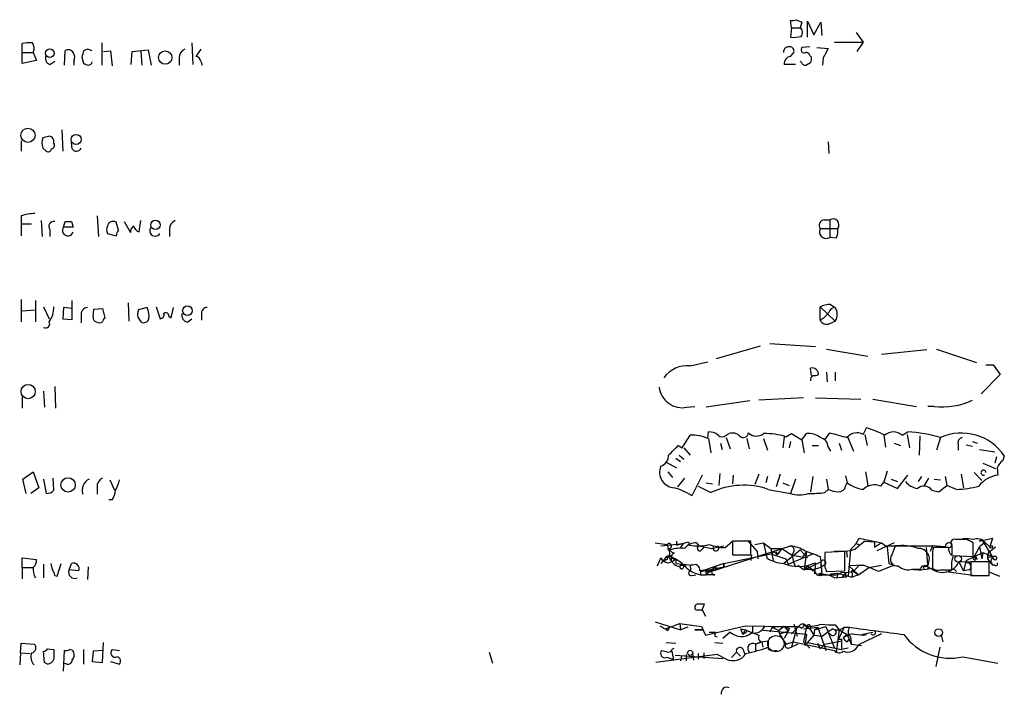
# Model space of a CAD drawing. Extents: x 9 to 1025, y 7 to 819.
# Drawn here: x 844 to 948, y 513 to 584 of the extents above; entities that cross this region are included whole.
import ezdxf

# ---------------------------------------------------------------- set-up
doc = ezdxf.new("R2010")
doc.units = 0
doc.header["$MEASUREMENT"] = 0
doc.layers.add('MAIN', color=5, linetype='CONTINUOUS')

msp = doc.modelspace()

# ---------------------------------------------------------------- linework, layer by layer
at = {"layer": 'MAIN'}
for p, q in [((925.576, 583.438), (925.4913, 584.2)), ((926.084, 584.2847), (926.6767, 584.0307)), ((926.6767, 584.0307), (926.5073, 583.438)), ((927.2693, 582.422), (927.2693, 584.1153)), ((927.2693, 584.1153), (927.9467, 582.676)), ((927.9467, 582.676), (928.7087, 584.0307)), ((928.7087, 584.0307), (928.7933, 582.5913)), ((925.576, 583.438), (925.4913, 582.422)), ((925.576, 583.438), (926.5073, 583.438)), ((932.434, 582.93), (933.196, 581.914)), ((843.8727, 580.8133), (843.8727, 581.7447)), ((852.3393, 581.8293), (852.3393, 579.4587)), ((861.9067, 581.8293), (861.9913, 579.5433)), ((927.5233, 581.406), (926.6767, 581.3213)), ((930.148, 581.914), (933.196, 581.914)), ((933.196, 581.914), (932.5187, 580.898)), ((843.8727, 580.8133), (845.058, 580.8133)), ((843.8727, 579.628), (843.8727, 580.8133)), ((845.058, 580.8133), (845.3967, 579.9667)), ((848.36, 579.4587), (848.4447, 580.9827)), ((850.8153, 581.152), (850.392, 580.9827)), ((852.5087, 580.898), (853.2707, 580.9827)), ((853.2707, 580.9827), (853.44, 579.374)), ((855.472, 579.5433), (855.5567, 580.898)), ((855.5567, 580.898), (857.25, 581.0673)), ((856.488, 580.898), (856.5727, 579.4587)), ((857.25, 581.0673), (857.5887, 579.4587)), ((862.838, 581.152), (862.33, 580.39)), ((925.4913, 580.39), (925.83, 580.8133)), ((927.5233, 580.4747), (927.6927, 580.3053)), ((928.2853, 581.3213), (929.4707, 581.2367)), ((845.3967, 579.9667), (843.8727, 579.628)), ((846.836, 579.5433), (847.344, 579.882)), ((849.376, 579.882), (849.376, 579.4587)), ((850.2227, 580.3053), (850.392, 579.628)), ((860.552, 580.2207), (860.552, 579.4587)), ((862.838, 579.882), (863.0073, 579.4587)), ((925.9993, 579.5433), (924.814, 579.5433)), ((926.6767, 579.7127), (926.5073, 579.882)), ((927.608, 579.7127), (927.1847, 579.4587)), ((928.9627, 580.2207), (928.878, 579.4587)), ((848.106, 572.6007), (848.1907, 570.3147)), ((843.788, 571.4153), (843.788, 570.3147)), ((846.836, 571.9233), (846.074, 571.754)), ((847.2593, 571.1613), (847.2593, 571.5)), ((849.2067, 570.5687), (849.122, 571.246)), ((929.4707, 571.3307), (929.5553, 570.0607)), ((846.074, 570.6533), (846.4127, 570.3147)), ((843.788, 563.4567), (843.788, 562.61)), ((843.788, 562.61), (843.788, 561.34)), ((843.788, 562.61), (844.8887, 562.61)), ((845.9047, 562.9487), (845.9893, 561.2553)), ((848.2753, 562.2713), (848.4447, 562.864)), ((849.122, 562.864), (849.2913, 562.2713)), ((851.8313, 563.4567), (852.0007, 561.2553)), ((854.1173, 561.9327), (853.8633, 562.7793)), ((854.71, 562.864), (855.3873, 561.6787)), ((856.3187, 561.7633), (856.488, 562.9487)), ((929.0473, 563.0333), (929.64, 563.0333)), ((929.64, 563.0333), (929.64, 561.1707)), ((846.836, 562.0173), (846.836, 561.2553)), ((849.2913, 562.2713), (848.2753, 562.2713)), ((852.932, 561.594), (853.8633, 561.34)), ((859.536, 562.0173), (859.536, 561.2553)), ((928.624, 562.102), (930.4867, 562.102)), ((930.3173, 561.086), (929.64, 561.1707)), ((843.788, 554.5667), (843.788, 552.196)), ((845.312, 554.482), (845.312, 552.196)), ((849.2067, 552.45), (849.2067, 554.482)), ((855.1333, 554.228), (855.218, 552.2807)), ((843.8727, 553.3813), (845.312, 553.466)), ((846.1587, 553.8047), (846.7513, 552.5347)), ((848.2753, 553.72), (848.1907, 552.5347)), ((849.2067, 553.6353), (848.2753, 553.72)), ((851.408, 552.704), (851.4927, 553.5507)), ((851.4927, 553.5507), (852.424, 553.6353)), ((852.424, 553.6353), (852.678, 552.6193)), ((857.1653, 553.72), (856.234, 553.466)), ((858.0967, 553.8047), (858.52, 552.5347)), ((859.7053, 552.6193), (859.9593, 553.72)), ((928.624, 552.3653), (928.624, 553.8047)), ((928.624, 553.8047), (930.2327, 552.2807)), ((929.7247, 554.0587), (930.2327, 553.72)), ((848.1907, 552.5347), (849.2067, 552.45)), ((850.138, 552.8733), (850.138, 552.1113)), ((856.1493, 552.704), (856.488, 552.196)), ((859.4513, 552.7887), (859.7053, 552.6193)), ((861.4833, 552.196), (861.9067, 552.5347)), ((862.9227, 553.1273), (862.9227, 552.3653)), ((929.64, 552.0267), (930.2327, 552.2807)), ((917.6173, 548.3013), (922.274, 549.656)), ((923.29, 549.91), (928.116, 549.5713)), ((929.3013, 549.3173), (933.704, 548.5553)), ((939.9693, 549.2327), (935.1433, 548.7247)), ((940.9853, 549.3173), (945.2187, 547.878)), ((914.8233, 547.5393), (916.686, 547.9627)), ((927.6927, 546.5233), (927.608, 547.2853)), ((946.2347, 547.624), (946.9967, 547.624)), ((946.9967, 547.624), (947.7587, 546.608)), ((929.3013, 546.862), (929.386, 545.846)), ((930.2327, 546.862), (930.2327, 545.9307)), ((947.7587, 546.608), (945.7267, 544.576)), ((846.1587, 544.83), (846.2433, 543.1367)), ((847.344, 545.338), (847.4287, 543.052)), ((843.8727, 544.2373), (843.8727, 543.052)), ((921.1733, 543.814), (916.5167, 543.1367)), ((926.846, 544.1527), (922.1047, 543.8987)), ((928.116, 544.1527), (932.942, 543.9833)), ((934.212, 543.9833), (938.8687, 543.2213)), ((914.4847, 543.1367), (915.3313, 543.2213)), ((940.7313, 543.2213), (940.054, 543.2213)), ((933.196, 540.258), (933.5347, 540.9353)), ((916.686, 539.8347), (916.7707, 540.512)), ((916.7707, 539.8347), (917.0247, 538.3107)), ((918.6333, 540.1733), (918.972, 540.3427)), ((918.6333, 539.9193), (919.0567, 538.734)), ((920.8347, 539.8347), (921.0887, 538.734)), ((922.6127, 539.8347), (923.036, 538.5647)), ((924.814, 540.004), (924.6447, 538.8187)), ((924.9833, 540.004), (925.576, 540.3427)), ((925.576, 540.3427), (926.6767, 539.6653)), ((926.6767, 539.6653), (927.1847, 540.3427)), ((926.6767, 539.6653), (926.9307, 538.3107)), ((929.132, 539.6653), (929.64, 540.4273)), ((931.5027, 540.0887), (932.18, 538.48)), ((933.3653, 540.258), (933.6193, 539.0727)), ((935.3973, 540.1733), (935.5667, 538.9033)), ((937.3447, 540.1733), (937.9373, 540.512)), ((937.8527, 540.258), (938.1067, 538.8187)), ((939.2073, 540.0887), (939.1227, 538.0567)), ((941.4087, 539.9193), (940.9853, 538.5647)), ((913.5533, 539.0727), (913.9767, 538.8187)), ((914.146, 538.8187), (914.8233, 538.0567)), ((918.0407, 539.3267), (918.21, 538.6493)), ((925.4913, 539.496), (925.322, 538.8187)), ((927.7773, 539.0727), (928.4547, 539.0727)), ((929.4707, 538.9033), (929.7247, 538.48)), ((930.656, 539.3267), (930.91, 538.5647)), ((936.498, 539.3267), (937.1753, 539.0727)), ((943.2713, 539.1573), (943.2713, 538.5647)), ((944.118, 539.1573), (944.7953, 538.988)), ((944.7953, 539.496), (945.3033, 539.3267)), ((945.5573, 538.6493), (947.166, 538.3953)), ((913.2993, 537.718), (913.8073, 537.3793)), ((913.638, 538.0567), (914.146, 537.6333)), ((947.3353, 537.8873), (947.166, 537.21)), ((948.182, 537.972), (948.0127, 537.464)), ((912.2833, 537.2947), (913.384, 536.702)), ((945.896, 537.21), (947.2507, 536.6173)), ((947.42, 536.702), (947.5047, 535.94)), ((843.9573, 535.5167), (845.058, 536.2787)), ((844.296, 533.9927), (843.9573, 535.5167)), ((845.058, 536.2787), (845.6507, 534.5853)), ((846.1587, 535.5167), (846.4127, 533.9927)), ((847.2593, 534.3313), (847.1747, 535.6013)), ((853.186, 535.432), (853.694, 534.3313)), ((912.4527, 536.2787), (912.9607, 535.686)), ((914.2307, 535.6013), (913.4687, 534.67)), ((916.0933, 535.94), (914.9927, 533.7387)), ((917.956, 536.1093), (917.8713, 534.8393)), ((919.3953, 535.94), (919.3107, 535.0087)), ((922.1047, 536.0247), (921.6813, 534.924)), ((923.036, 535.7707), (922.8667, 535.0933)), ((924.3907, 536.0247), (923.9673, 534.67)), ((925.9993, 535.5167), (925.4913, 533.9927)), ((927.862, 535.7707), (927.608, 534.162)), ((929.3013, 535.5167), (929.4707, 534.416)), ((931.3333, 535.8553), (931.5027, 535.0933)), ((933.45, 536.2787), (933.704, 534.8393)), ((935.736, 536.3633), (935.3973, 535.178)), ((936.1593, 535.5167), (936.8367, 535.2627)), ((936.8367, 534.5007), (937.9373, 535.94)), ((939.3767, 535.7707), (939.038, 535.2627)), ((940.1387, 535.6013), (939.6307, 534.7547)), ((940.7313, 535.5167), (941.4087, 535.432)), ((941.9167, 535.7707), (942.086, 534.8393)), ((943.61, 536.0247), (943.864, 534.5853)), ((944.9647, 536.194), (945.8113, 535.3473)), ((845.6507, 534.5853), (844.804, 533.9927)), ((851.8313, 534.67), (851.8313, 533.908)), ((915.67, 534.7547), (917.0247, 534.0773)), ((916.5167, 535.0933), (917.194, 535.0087)), ((923.1207, 534.416), (925.4913, 533.9927)), ((924.6447, 535.0933), (925.322, 534.8393)), ((929.132, 534.0773), (929.4707, 534.416)), ((931.3333, 534.7547), (931.5027, 535.0933)), ((935.0587, 534.7547), (935.3973, 535.178)), ((935.3973, 535.178), (936.8367, 534.5007)), ((940.4773, 534.3313), (941.2393, 534.162)), ((941.2393, 534.162), (942.086, 534.8393)), ((943.102, 534.416), (942.086, 534.8393)), ((853.44, 533.3153), (853.1013, 533.3153)), ((932.434, 528.6587), (932.7727, 529.2513)), ((932.7727, 529.2513), (935.1433, 528.7433)), ((945.5573, 528.9127), (946.912, 529.2513)), ((946.912, 529.2513), (946.658, 528.32)), ((911.098, 528.7433), (912.368, 528.574)), ((911.6907, 528.4047), (914.0613, 528.6587)), ((913.384, 528.9127), (913.384, 528.4893)), ((913.384, 528.4893), (914.654, 528.828)), ((914.0613, 528.6587), (913.8073, 528.2353)), ((914.654, 528.828), (914.7387, 528.4893)), ((915.5007, 528.7433), (915.7547, 528.4047)), ((915.7547, 528.4047), (917.1093, 528.1507)), ((915.924, 527.8967), (916.2627, 528.2353)), ((917.0247, 525.6953), (925.4913, 528.4047)), ((917.1093, 528.1507), (918.3793, 528.4047)), ((918.5487, 528.2353), (919.3107, 528.9127)), ((921.258, 528.9127), (919.3107, 528.9127)), ((919.3107, 528.9127), (919.3107, 527.4733)), ((920.9193, 528.9973), (921.9353, 527.812)), ((921.258, 527.4733), (921.258, 528.9127)), ((921.6813, 528.574), (922.6127, 528.7433)), ((922.6127, 528.7433), (923.3747, 528.1507)), ((922.6127, 528.7433), (922.9513, 527.1347)), ((923.3747, 528.1507), (924.56, 528.1507)), ((923.3747, 528.1507), (923.6287, 526.8807)), ((923.3747, 528.1507), (923.544, 527.4733)), ((924.56, 528.1507), (924.052, 527.4733)), ((924.56, 528.1507), (925.576, 527.4733)), ((931.8413, 527.9813), (932.434, 528.6587)), ((932.434, 528.6587), (932.8573, 528.4893)), ((933.3653, 528.9127), (934.3813, 528.828)), ((934.3813, 528.828), (934.3813, 528.2353)), ((934.3813, 528.828), (934.3813, 528.2353)), ((935.1433, 528.7433), (934.3813, 528.2353)), ((936.498, 528.7433), (934.6353, 527.8967)), ((935.1433, 528.7433), (935.736, 528.32)), ((935.6513, 528.4047), (940.562, 528.4047)), ((935.736, 528.32), (935.9053, 526.542)), ((936.5827, 528.4047), (936.244, 527.4733)), ((939.8847, 528.2353), (940.054, 525.9493)), ((940.562, 528.4047), (940.308, 527.812)), ((941.9167, 528.32), (940.562, 528.4047)), ((942.2553, 528.2353), (940.6467, 528.2353)), ((942.594, 528.4893), (942.594, 527.3887)), ((944.2027, 529.082), (943.0173, 529.082)), ((944.88, 527.304), (944.88, 528.7433)), ((944.88, 527.05), (945.5573, 528.32)), ((945.8113, 529.082), (945.5573, 528.9127)), ((946.0653, 528.7433), (945.5573, 528.32)), ((945.5573, 528.32), (945.8113, 527.05)), ((945.8113, 529.082), (946.658, 528.32)), ((945.8113, 529.082), (947.0813, 526.9653)), ((946.4887, 527.7273), (947.2507, 528.32)), ((843.8727, 526.1187), (843.8727, 527.1347)), ((843.8727, 527.1347), (845.3967, 526.9653)), ((911.352, 526.288), (911.6907, 527.1347)), ((912.114, 527.05), (911.6907, 526.542)), ((912.622, 527.4733), (912.7913, 527.2193)), ((912.7913, 527.2193), (912.7913, 526.796)), ((913.2993, 527.05), (913.2993, 526.542)), ((918.3793, 526.542), (923.3747, 527.558)), ((919.3107, 527.4733), (921.258, 527.4733)), ((921.3427, 527.4733), (921.258, 526.8807)), ((921.9353, 527.812), (922.02, 527.05)), ((923.3747, 527.558), (924.9833, 527.05)), ((923.8827, 527.6427), (924.052, 527.4733)), ((923.9673, 527.812), (924.052, 527.4733)), ((924.7293, 526.542), (926.5073, 527.9813)), ((924.9833, 527.05), (925.2373, 526.4573)), ((925.2373, 526.4573), (927.862, 527.558)), ((925.576, 527.4733), (926.7613, 527.2193)), ((926.5073, 527.9813), (927.2693, 527.1347)), ((927.1847, 527.812), (926.7613, 527.2193)), ((927.1847, 527.812), (926.9307, 525.8647)), ((928.624, 527.304), (928.7087, 526.7113)), ((931.2487, 527.812), (929.132, 527.7273)), ((931.2487, 525.78), (931.2487, 527.812)), ((931.418, 527.812), (931.5027, 527.2193)), ((931.8413, 527.9813), (931.5873, 525.272)), ((940.562, 527.304), (940.562, 526.034)), ((942.7633, 527.3887), (944.88, 527.304)), ((944.118, 526.8807), (945.896, 527.7273)), ((945.0493, 526.8807), (944.88, 527.05)), ((945.0493, 527.3887), (945.3033, 526.9653)), ((945.896, 527.7273), (945.8113, 527.05)), ((945.896, 527.7273), (946.912, 527.304)), ((946.5733, 527.2193), (946.912, 527.304)), ((946.912, 527.304), (946.7427, 526.796)), ((947.166, 527.304), (946.912, 527.304)), ((843.8727, 526.1187), (843.8727, 524.9333)), ((843.8727, 526.1187), (844.9733, 526.1187)), ((846.1587, 526.4573), (846.1587, 525.018)), ((847.598, 525.1873), (848.0213, 526.542)), ((848.868, 525.8647), (849.122, 526.542)), ((850.9, 526.2033), (850.8153, 524.8487)), ((912.368, 526.9653), (912.114, 526.8807)), ((913.2993, 526.542), (915.0773, 526.3727)), ((913.8073, 526.4573), (913.7227, 526.2033)), ((914.0613, 526.3727), (914.4, 526.288)), ((914.908, 526.034), (914.8233, 525.78)), ((915.924, 525.6953), (918.3793, 526.2033)), ((918.3793, 526.542), (916.432, 525.8647)), ((917.448, 526.2033), (916.5167, 525.3567)), ((918.3793, 526.2033), (918.3793, 526.542)), ((918.3793, 526.542), (918.3793, 526.2033)), ((925.9993, 526.2033), (925.9147, 526.542)), ((926.2533, 526.3727), (926.9307, 525.8647)), ((926.9307, 525.8647), (928.7087, 526.7113)), ((927.2693, 526.288), (926.9307, 525.8647)), ((927.2693, 526.288), (927.862, 525.8647)), ((928.7087, 526.1187), (927.862, 525.8647)), ((928.116, 526.6267), (928.0313, 525.4413)), ((928.7087, 526.7113), (928.7087, 526.1187)), ((928.7087, 526.7113), (928.7933, 525.3567)), ((929.0473, 526.3727), (928.7087, 526.1187)), ((929.132, 526.2033), (929.3013, 525.6953)), ((933.2807, 526.3727), (931.672, 526.288)), ((931.672, 526.288), (932.688, 525.3567)), ((932.7727, 526.3727), (932.18, 525.6953)), ((932.688, 525.3567), (933.7887, 526.1187)), ((932.7727, 526.3727), (933.2807, 526.3727)), ((933.2807, 526.3727), (933.8733, 526.1187)), ((933.7887, 526.1187), (935.1433, 526.3727)), ((934.8047, 525.6953), (933.8733, 526.1187)), ((936.498, 526.3727), (934.8047, 525.6953)), ((935.9053, 526.542), (936.498, 526.3727)), ((940.054, 526.2033), (940.308, 526.034)), ((943.356, 526.7113), (946.7427, 526.796)), ((943.356, 526.7113), (943.864, 525.78)), ((944.118, 526.8807), (943.864, 525.78)), ((946.5733, 526.7113), (944.626, 526.7113)), ((944.626, 526.7113), (944.626, 525.272)), ((946.5733, 525.272), (946.5733, 526.7113)), ((946.658, 526.7113), (946.912, 526.3727)), ((946.7427, 526.796), (946.912, 526.3727)), ((947.166, 526.3727), (946.912, 526.3727)), ((847.344, 525.272), (847.598, 525.1873)), ((849.884, 525.78), (848.868, 525.8647)), ((914.9927, 525.272), (915.416, 525.3567)), ((916.432, 525.8647), (915.924, 525.6953)), ((915.924, 525.6953), (915.924, 525.3567)), ((915.924, 525.3567), (916.5167, 525.3567)), ((916.432, 525.8647), (917.0247, 525.6953)), ((916.432, 525.8647), (916.5167, 525.3567)), ((917.448, 525.3567), (916.5167, 525.3567)), ((916.686, 525.6107), (917.0247, 525.6953)), ((928.7933, 525.3567), (930.0633, 525.3567)), ((929.3013, 525.6953), (931.2487, 525.78)), ((929.7247, 525.4413), (930.4867, 525.526)), ((930.148, 525.018), (930.9947, 525.1027)), ((930.4867, 525.526), (930.402, 525.018)), ((930.4867, 525.526), (932.0107, 525.1027)), ((930.9947, 525.1027), (931.3333, 525.526)), ((931.418, 525.1027), (930.9947, 525.1027)), ((932.0107, 525.526), (932.0107, 525.1027)), ((932.688, 525.3567), (932.0107, 525.1027)), ((932.18, 525.6953), (932.688, 525.3567)), ((938.4453, 525.9493), (939.292, 525.9493)), ((941.4087, 525.8647), (942.594, 525.8647)), ((942.0013, 525.6953), (945.134, 525.272)), ((942.848, 525.9493), (943.102, 525.6953)), ((944.4567, 525.8647), (943.864, 525.78)), ((944.626, 525.272), (946.5733, 525.272)), ((946.658, 525.6107), (947.674, 525.1873)), ((916.0933, 521.6313), (916.3473, 522.224)), ((915.416, 521.6313), (916.0933, 521.6313)), ((916.0933, 521.6313), (916.432, 520.954)), ((911.098, 520.3613), (913.8073, 519.5147)), ((912.1987, 519.5993), (913.7227, 520.192)), ((912.4527, 519.43), (912.7067, 519.8533)), ((913.7227, 520.192), (913.8073, 519.5147)), ((913.7227, 520.192), (916.0087, 519.8533)), ((914.5693, 519.7687), (913.8073, 519.5147)), ((916.0087, 519.8533), (916.432, 518.922)), ((916.432, 518.922), (920.6653, 519.938)), ((920.6653, 519.938), (924.814, 519.8533)), ((921.4273, 519.8533), (921.4273, 519.176)), ((923.544, 519.7687), (923.29, 519.2607)), ((923.544, 519.7687), (924.1367, 519.8533)), ((923.544, 519.7687), (924.2213, 519.43)), ((924.1367, 519.8533), (926.338, 519.8533)), ((924.814, 519.8533), (924.2213, 519.43)), ((924.814, 519.8533), (925.2373, 519.3453)), ((925.322, 519.684), (925.2373, 519.3453)), ((925.576, 519.0913), (926.338, 519.8533)), ((925.83, 520.1073), (926.1687, 518.8373)), ((927.1847, 519.8533), (926.846, 518.2447)), ((926.846, 519.5993), (928.37, 519.7687)), ((926.9307, 520.0227), (927.1847, 519.8533)), ((927.1847, 519.8533), (927.5233, 519.5993)), ((927.1847, 519.8533), (927.5233, 519.5993)), ((928.0313, 519.5147), (929.2167, 519.8533)), ((928.0313, 519.5147), (928.37, 519.7687)), ((928.37, 519.7687), (929.2167, 517.3133)), ((929.2167, 519.8533), (930.148, 517.5673)), ((930.2327, 520.0227), (930.656, 519.5147)), ((931.164, 519.7687), (930.5713, 518.4987)), ((931.164, 519.7687), (931.7567, 519.7687)), ((915.3313, 519.5147), (916.178, 519.5147)), ((916.178, 519.5147), (915.3313, 519.5147)), ((916.8553, 519.2607), (917.5327, 519.2607)), ((917.448, 518.8373), (917.702, 518.7527)), ((919.0567, 519.2607), (918.2947, 518.5833)), ((920.1573, 519.5993), (920.6653, 519.5147)), ((920.1573, 519.5993), (920.4113, 519.0067)), ((920.6653, 519.5147), (920.4113, 519.0067)), ((920.6653, 519.176), (920.4113, 519.0067)), ((920.6653, 519.5147), (922.1047, 518.922)), ((927.1847, 519.0067), (922.528, 519.43)), ((924.2213, 519.43), (924.306, 519.0913)), ((924.306, 519.0913), (925.2373, 519.3453)), ((924.306, 519.0913), (924.9833, 517.9907)), ((925.2373, 519.3453), (924.814, 518.5833)), ((926.084, 519.5147), (925.576, 517.652)), ((927.1847, 519.0067), (927.0153, 517.8213)), ((927.9467, 518.922), (927.0153, 517.8213)), ((927.5233, 519.5993), (927.9467, 518.922)), ((928.0313, 519.5147), (927.9467, 518.922)), ((927.9467, 518.922), (928.878, 518.8373)), ((929.8093, 518.922), (929.4707, 519.176)), ((930.656, 519.5147), (930.3173, 517.144)), ((930.656, 519.5147), (931.5027, 519.0067)), ((931.5027, 519.0067), (931.0793, 518.668)), ((931.5027, 519.0067), (931.926, 517.9907)), ((931.8413, 518.7527), (931.926, 517.9907)), ((935.1433, 519.0913), (932.688, 517.906)), ((933.0267, 519.0067), (934.212, 519.2607)), ((933.196, 518.922), (933.5347, 519.0067)), ((941.4933, 518.922), (941.6627, 518.2447)), ((843.7033, 517.0593), (843.788, 518.0753)), ((843.788, 518.0753), (845.1427, 517.9907)), ((852.424, 516.0433), (852.5087, 518.16)), ((912.2833, 518.16), (913.2993, 518.0753)), ((917.448, 518.16), (918.2947, 518.0753)), ((922.4433, 518.2447), (921.766, 517.9907)), ((921.766, 517.9907), (922.4433, 518.2447)), ((921.766, 517.9907), (921.766, 517.2287)), ((922.274, 518.2447), (923.1207, 518.3293)), ((922.4433, 518.2447), (922.528, 517.652)), ((924.9833, 517.9907), (925.7453, 518.2447)), ((925.2373, 517.5673), (925.576, 517.652)), ((926.2533, 517.9907), (925.576, 517.652)), ((925.7453, 518.2447), (930.148, 517.3133)), ((926.846, 518.2447), (927.5233, 517.5673)), ((927.2693, 518.16), (930.91, 517.398)), ((928.37, 518.0753), (928.624, 517.4827)), ((929.132, 517.9907), (928.624, 517.4827)), ((929.132, 517.9907), (930.91, 518.3293)), ((930.91, 518.4987), (930.91, 518.3293)), ((930.91, 518.3293), (930.91, 517.398)), ((931.5027, 518.2447), (931.7567, 518.4987)), ((931.926, 517.9907), (933.0267, 517.8213)), ((941.324, 517.652), (940.9007, 515.62)), ((843.7033, 517.0593), (843.6187, 515.7893)), ((843.7033, 517.0593), (844.7193, 516.9747)), ((846.2433, 516.0433), (846.1587, 517.2287)), ((846.582, 517.4827), (847.2593, 517.398)), ((848.2753, 515.112), (848.36, 517.3133)), ((850.392, 517.398), (850.392, 515.874)), ((851.408, 517.2287), (851.3233, 516.128)), ((852.5087, 517.3133), (851.408, 517.2287)), ((853.44, 517.398), (854.202, 517.3133)), ((893.4873, 517.144), (893.826, 515.9587)), ((917.702, 516.89), (911.1827, 516.0433)), ((912.876, 517.2287), (913.0453, 516.2973)), ((912.9607, 517.4827), (913.13, 517.5673)), ((913.2147, 516.8053), (918.2947, 516.4667)), ((913.892, 516.7207), (913.8073, 516.2127)), ((914.4, 516.89), (914.4, 516.2127)), ((915.0773, 516.9747), (915.162, 516.2973)), ((915.67, 516.9747), (915.67, 516.382)), ((916.2627, 517.0593), (916.2627, 516.4667)), ((918.6333, 516.382), (917.702, 516.89)), ((919.226, 516.5513), (919.734, 517.144)), ((919.734, 517.144), (920.1573, 516.7207)), ((920.4113, 517.4827), (920.5807, 516.9747)), ((923.798, 517.3133), (924.052, 517.3133)), ((931.5873, 517.5673), (930.91, 517.398)), ((943.7793, 516.636), (947.5047, 515.9587)), ((846.582, 515.874), (846.2433, 516.0433)), ((848.614, 515.874), (848.2753, 515.9587)), ((851.3233, 516.128), (852.424, 516.0433)), ((853.2707, 516.128), (854.202, 515.874))]:
    msp.add_line(p, q, dxfattribs=at)
for centre, radius in [((846.8252, 580.7318), 0.453), ((859.0766, 580.2673), 0.7128), ((844.4947, 572.0171), 0.7563), ((849.6159, 571.5676), 0.5281), ((858.0331, 562.4936), 0.4983), ((861.4337, 553.3859), 0.5121), ((844.5147, 544.8018), 0.7568), ((848.7626, 534.8927), 0.7638), ((946.7991, 528.3201), 0.1411), ((943.2713, 527.05), 0.349), ((928.6451, 525.3779), 0.1496), ((941.2052, 519.2105), 0.4119), ((914.8233, 517.0594), 0.2677)]:
    msp.add_circle(centre, radius, dxfattribs=at)
at = {"layer": 'MAIN', "color": 5}
msp.add_circle((923.9249, 518.033), 0.8616, dxfattribs=at)
at = {"layer": 'MAIN'}
for centre, radius, start, end in [((925.6608, 585.1303), 0.9456, 259.674018, 296.58673), ((925.7876, 585.7661), 3.3572, 264.936598, 283.863223), ((926.1358, 582.9347), 0.6255, 316.826729, 53.567914), ((844.677, 578.482), 3.3604, 84.941414, 103.848085), ((844.1337, 581.2478), 1.0213, 334.822465, 34.706153), ((925.2985, 580.8462), 0.5702, 79.060577, 183.30804), ((925.3879, 580.9451), 0.4613, 343.399492, 87.664214), ((846.9969, 580.1783), 0.6551, 153.098563, 255.78132), ((848.7871, 580.4938), 0.5969, 32.3615, 125.005389), ((848.5671, 580.2779), 0.9006, 333.921483, 36.475463), ((1019.6631, 538.3176), 174.5652, 165.853161, 166.082336), ((808.7418, 454.0599), 133.8752, 71.453843, 71.683013), ((861.5035, 580.2694), 0.9527, 112.123029, 182.929976), ((862.2455, 579.7975), 0.5985, 8.116564, 81.883436), ((925.6043, 579.6054), 0.7927, 98.195522, 184.492942), ((927.0012, 581.1096), 0.3874, 146.880041, 259.51391), ((927.1424, 580.4042), 0.3874, 10.48609, 123.119959), ((1183.2165, 453.7288), 283.981, 153.320357, 153.54954), ((892.9685, 706.5357), 133.8593, 251.453817, 251.683013), ((850.894, 579.9), 0.4413, 270.778957, 346.546171), ((927.0577, 579.8397), 0.4016, 198.434949, 288.434949), ((926.7609, 580.1361), 0.947, 333.443066, 10.291859), ((847.5558, 571.2036), 1.5807, 159.622982, 200.37362), ((846.5399, 571.2039), 0.778, 22.371722, 67.628278), ((846.9348, 570.9496), 0.3874, 280.48609, 33.119959), ((846.6244, 570.6392), 0.3874, 236.880041, 349.51391), ((849.6528, 570.826), 0.515, 209.975338, 340.407541), ((845.4475, 558.2579), 5.4572, 92.312515, 107.703514), ((847.2312, 562.356), 0.5204, 77.480746, 220.597713), ((848.7834, 732.2139), 169.3502, 269.885409, 270.114558), ((853.5387, 562.2573), 0.6147, 58.125036, 170.759878), ((860.4875, 562.0661), 0.9527, 112.123029, 182.935981), ((929.115, 562.4407), 0.5965, 96.517348, 214.59856), ((929.9898, 562.5008), 0.6371, 321.25031, 123.300968), ((848.7307, 561.9122), 0.58, 141.742894, 345.125213), ((853.7361, 561.975), 0.8898, 154.647392, 205.352608), ((854.8208, 561.2804), 0.9594, 137.162672, 176.438195), ((856.0646, 561.7633), 0.6826, 119.738635, 187.119811), ((856.488, 562.5253), 0.7806, 192.526419, 257.473581), ((858.012, 561.8903), 0.5835, 149.743563, 329.743563), ((929.2484, 561.7633), 0.7103, 151.522792, 303.457396), ((929.1315, 561.8058), 1.3872, 328.741564, 12.329), ((844.356, 553.837), 2.9035, 325.585283, 359.362595), ((850.8647, 552.9862), 0.7355, 93.851386, 188.830866), ((857.7175, 552.9154), 1.5824, 159.637627, 187.677432), ((855.1756, 552.8309), 2.1793, 352.188537, 24.077541), ((859.1127, 552.8311), 0.3412, 352.862488, 119.765709), ((863.5011, 553.1416), 0.5786, 88.593643, 181.416257), ((929.8732, 550.9033), 3.1589, 92.694476, 113.294332), ((926.8828, 555.216), 3.3404, 301.416475, 323.135248), ((930.2275, 553.0213), 0.6987, 89.57359, 164.161608), ((929.047, 553.0004), 1.387, 328.742952, 31.253517), ((846.3703, 551.9843), 0.4359, 240.953058, 29.058434), ((851.8566, 552.6362), 0.4537, 171.405541, 255.982133), ((852.0854, 552.7889), 0.6828, 240.262404, 299.730309), ((852.9742, 552.1537), 0.5518, 122.463229, 175.603684), ((856.7843, 552.6829), 0.57, 238.677654, 344.930019), ((858.5012, 552.9956), 0.4613, 272.335786, 16.588605), ((861.4975, 552.8592), 0.6634, 156.162913, 268.773408), ((929.3013, 552.7041), 0.7573, 206.575202, 296.565051), ((914.5551, 544.421), 3.1298, 85.084179, 143.804523), ((927.7652, 546.6139), 0.6896, 359.509736, 103.177718), ((928.1794, 546.0365), 0.5811, 123.104879, 190.490041), ((928.0312, 547.4555), 0.9474, 259.712463, 296.551529), ((914.0029, 545.5949), 2.505, 187.837687, 281.089234), ((941.6063, 550.5014), 7.3325, 263.146458, 295.77981), ((930.8875, 531.3011), 9.9913, 62.622461, 74.635941), ((575.75, 751.146), 399.3497, 327.880786, 328.109969), ((914.9541, 535.6002), 4.575, 67.75556, 91.63833), ((916.8767, 539.1369), 1.3792, 48.715594, 94.407945), ((918.21, 540.5967), 0.5987, 225.006767, 314.993233), ((919.3106, 539.2982), 1.098, 46.047932, 107.961359), ((920.4704, 540.4449), 0.5339, 221.849214, 358.110869), ((921.8559, 541.2899), 1.2124, 225.357572, 308.624382), ((922.75, 532.8382), 7.5058, 72.689783, 91.048149), ((927.4296, 538.5173), 1.8418, 49.571465, 97.641309), ((928.4355, 538.9014), 1.0352, 0.10516, 79.508523), ((1057.5811, 1005.8838), 482.7201, 254.630551, 254.859716), ((932.5516, 539.0775), 1.3449, 61.371181, 141.251038), ((936.4133, 539.0728), 1.4417, 49.757341, 130.239626), ((937.1861, 525.6499), 14.8811, 73.515464, 87.106466), ((943.6409, 534.9301), 5.4658, 33.816538, 114.104048), ((943.882, 539.3166), 0.6311, 107.263584, 194.619728), ((659.0453, 792.5647), 359.211, 314.885409, 315.114591), ((911.299, 538.046), 1.2383, 288.440802, 0.495074), ((949.2391, 535.8986), 1.9886, 128.076638, 156.171495), ((913.2234, 536.2402), 1.6575, 157.620241, 266.769742), ((945.9666, 536.1893), 0.2681, 1.004336, 291.599036), ((851.6036, 534.3091), 1.357, 117.135328, 197.193067), ((852.7832, 534.7185), 0.9531, 112.140777, 182.91674), ((851.0548, 536.0106), 3.1999, 328.345929, 349.582729), ((947.9314, 532.8742), 3.0954, 97.923562, 142.589973), ((846.5095, 534.9785), 0.9905, 264.391856, 319.200438), ((851.9572, 534.3741), 1.822, 324.471096, 358.653962), ((911.2733, 528.0277), 6.8154, 56.92503, 74.191213), ((920.4894, 526.7474), 8.1075, 71.061546, 115.299183), ((930.7196, 537.3162), 3.1577, 246.702057, 267.308125), ((930.6067, 534.9027), 0.7415, 267.263766, 348.48701), ((933.7283, 538.2021), 3.8233, 234.401002, 261.997057), ((934.3837, 533.1756), 1.7173, 66.855294, 133.756635), ((939.3621, 536.6214), 2.1597, 218.984219, 259.089123), ((939.6409, 533.7467), 1.0204, 34.951542, 132.362824), ((942.6367, 546.1387), 11.7319, 272.273004, 283.988864), ((926.4227, 536.4683), 2.645, 249.382093, 290.61588), ((927.7357, 544.696), 10.7101, 267.957589, 277.491098), ((942.8649, 528.7433), 0.3714, 65.774365, 223.155907), ((944.0756, 525.8226), 3.3572, 76.136778, 95.063402), ((945.281, 528.2421), 0.9307, 32.580253, 115.521573), ((912.5716, 528.3946), 0.2714, 244.011004, 138.615449), ((913.4631, 528.6926), 1.1015, 186.181077, 252.397417), ((912.0293, 527.685), 0.6294, 340.344339, 47.723862), ((913.8501, 524.6351), 3.5362, 83.821204, 108.865351), ((915.4402, 527.2157), 1.5288, 87.732008, 142.294301), ((915.6207, 532.9365), 4.5338, 258.782264, 285.801665), ((915.8393, 528.1507), 0.2677, 108.421413, 288.441716), ((918.5741, 532.7647), 4.5295, 247.699196, 269.6787), ((917.5606, 528.1952), 0.3083, 156.12054, 42.817608), ((924.998, 524.3849), 4.05, 60.125443, 83.003783), ((925.4142, 527.949), 0.4622, 302.228757, 80.397052), ((930.8878, 532.6738), 4.834, 261.196886, 287.597964), ((1144.5465, 274.4724), 330.662, 129.692107, 129.921274), ((937.26, 522.9573), 5.4893, 71.10097, 97.087472), ((939.0744, 526.9947), 1.1566, 336.957525, 91.803527), ((942.9302, 527.5581), 2.3818, 163.481629, 186.124217), ((942.3329, 528.3342), 0.4165, 51.179062, 181.954072), ((942.2977, 528.5528), 0.3147, 227.717737, 19.667298), ((943.2408, 528.1385), 0.9902, 174.39016, 229.217958), ((859.8714, 359.5977), 189.3058, 63.316973, 63.54617), ((912.7907, 527.8958), 1.3376, 214.679712, 251.578596), ((912.4104, 526.923), 0.2994, 8.124688, 188.121983), ((912.5091, 526.9089), 0.4195, 47.724474, 160.347095), ((912.6219, 527.0218), 0.2602, 49.379598, 192.545532), ((912.3198, 527.969), 1.3432, 272.056523, 316.825242), ((911.6069, 523.7917), 3.6265, 41.682348, 70.937517), ((913.1669, 527.3327), 0.3122, 96.788107, 295.095619), ((925.1103, 530.6483), 4.1239, 238.430544, 264.699031), ((923.7134, 527.5579), 0.1894, 26.605648, 206.537987), ((928.6648, 527.5892), 3.0043, 180.595042, 207.471724), ((957.3469, 607.7429), 85.4132, 249.199452, 250.349511), ((1310.1317, 526.9653), 381.0005, 179.885409, 180.114592), ((936.8049, 527.0076), 0.729, 140.298074, 279.18838), ((945.7286, 526.2879), 3.163, 159.633705, 187.688968), ((944.7108, 527.1347), 0.4232, 323.116564, 36.883436), ((947.1987, 527.3235), 0.8168, 150.371708, 228.548797), ((946.531, 527.0923), 0.1339, 71.578587, 251.578587), ((947.2083, 527.1135), 0.1952, 229.405074, 102.519254), ((846.5373, 525.8804), 1.4984, 170.848856, 215.138942), ((844.4112, 526.8685), 0.9902, 310.782042, 5.60984), ((1016.3008, 568.521), 174.5046, 193.919653, 194.148876), ((849.3478, 526.0058), 0.5818, 337.16348, 112.83652), ((914.0405, 527.6854), 1.5158, 208.363991, 257.897587), ((913.9344, 526.2033), 0.2117, 180, 53.162586), ((913.9766, 526.542), 0.1893, 206.578587, 296.578587), ((916.3656, 528.1476), 2.8256, 223.479966, 261.008715), ((914.9927, 526.2034), 0.1893, 63.448488, 243.434949), ((915.3101, 525.8859), 0.5396, 348.683821, 115.558299), ((917.4198, 526.0058), 0.1995, 225, 81.873959), ((926.3234, 530.5532), 4.3164, 248.326521, 294.538542), ((928.9627, 526.6267), 0.2677, 288.421413, 161.578587), ((937.9797, 527.4523), 1.5735, 227.727781, 287.211959), ((939.1225, 531.2859), 5.4033, 260.986745, 283.596204), ((939.5884, 525.9916), 0.2994, 81.878017, 188.121983), ((939.8423, 526.0764), 0.2468, 30.93987, 210.991622), ((939.8, 526.5845), 0.3414, 240.273852, 352.847919), ((941.6098, 527.5303), 1.9288, 230.874873, 334.872557), ((941.1546, 526.7958), 0.9651, 232.120851, 285.264491), ((944.245, 526.2175), 0.4114, 300.966145, 95.901842), ((947.293, 526.4997), 0.1796, 225, 45), ((846.3865, 525.2124), 0.9594, 3.561805, 42.837328), ((849.4606, 525.6106), 0.6448, 156.790908, 293.209092), ((914.9221, 525.5307), 0.2682, 111.618902, 285.264488), ((916.0934, 524.8489), 0.9651, 52.120851, 105.264491), ((917.3633, 525.6107), 0.2677, 108.421413, 288.441716), ((927.2947, 524.7047), 1.2158, 27.81495, 107.421498), ((929.0097, 523.4), 1.9783, 54.872737, 108.866328), ((930.1903, 526.4152), 1.0794, 244.448571, 311.81559), ((931.2063, 530.7376), 5.1355, 266.692372, 280.929647), ((931.799, 525.3991), 0.4827, 164.757374, 217.88123), ((932.053, 525.653), 0.1339, 18.421413, 251.578587), ((915.6418, 521.8853), 0.3399, 85.240558, 228.363661), ((916.0086, 352.8741), 169.3502, 89.885409, 90.114558), ((1039.0403, 731.3772), 246.8725, 238.922651, 239.151814), ((921.586, 520.4567), 1.3036, 259.243458, 336.553832), ((967.3955, 646.776), 133.8752, 251.45383, 251.682999), ((926.3682, 519.5086), 0.2843, 38.087058, 178.770406), ((926.7613, 519.6275), 0.4798, 28.071082, 151.923298), ((926.4648, 520.1499), 0.483, 285.270726, 344.729274), ((926.9267, 526.7081), 6.8597, 272.155473, 285.790049), ((927.4084, 519.7989), 0.2302, 299.926939, 166.331961), ((929.936, 527.2612), 7.2446, 260.924748, 272.347192), ((930.4322, 520.6576), 1.1514, 246.804023, 309.463421), ((932.307, 519.303), 0.7209, 139.759908, 229.759908), ((999.8798, 1012.3431), 497.2628, 262.125935, 262.795094), ((917.914, 518.9643), 0.483, 142.140624, 195.244715), ((920.2484, 520.5316), 1.7422, 226.842062, 308.911996), ((920.6653, 519.3453), 0.1694, 270, 90), ((922.6972, 518.7103), 0.6292, 160.338213, 227.731211), ((941.2123, 502.1966), 20.7135, 122.842608, 126.546316), ((929.9617, 519.2607), 0.3714, 245.774365, 43.145356), ((934.0872, 513.2859), 6.1656, 109.681329, 119.199562), ((931.7991, 518.9646), 0.7785, 202.394546, 247.621867), ((934.6834, 533.5698), 14.7231, 259.541062, 264.201817), ((934.2544, 519.2184), 0.2466, 210.97172, 30.963757), ((942.4398, 522.5602), 6.0738, 215.806894, 282.740711), ((844.8207, 517.5782), 0.5233, 277.465865, 52.024186), ((920.1097, 517.2392), 0.3876, 38.916045, 194.219102), ((913.0021, 548.5818), 32.5429, 283.773415, 288.115368), ((921.4803, 517.525), 0.5464, 58.471506, 224.213957), ((1134.7705, 517.906), 211.6502, 179.885408, 180.114592), ((925.181, 517.8214), 0.2603, 139.424969, 282.49299), ((930.7407, 603.1486), 84.6501, 269.885341, 270.114592), ((931.5626, 518.33), 1.2027, 246.305972, 339.355852), ((845.9776, 516.6167), 1.1754, 157.879967, 224.741494), ((846.1164, 517.7789), 0.5518, 274.396316, 327.536771), ((1101.2591, 516.89), 254.0003, 179.885409, 180.114592), ((848.5292, 518.2455), 0.9474, 259.712463, 296.551529), ((848.9526, 516.918), 0.48, 28.09215, 89.988063), ((848.4447, 516.8899), 0.9653, 322.12814, 15.261365), ((853.7574, 517.0593), 0.4642, 133.140571, 294.240689), ((853.8774, 516.1891), 0.4524, 315.850821, 81.022765), ((912.1564, 517.017), 0.4827, 142.135426, 285.242626), ((954.4404, 686.5844), 174.5652, 255.853161, 256.082336), ((912.1993, 515.0292), 1.5244, 56.291169, 86.841227), ((912.5204, 517.5927), 0.4538, 261.419912, 345.972943), ((919.34, 517.9343), 1.7056, 245.522127, 325.762074), ((923.5864, 517.9062), 0.6295, 222.282873, 289.640967), ((930.6499, 517.67), 0.6157, 215.401383, 314.216978), ((846.5035, 516.6841), 0.8139, 275.534773, 338.212969), ((848.7458, 516.3161), 0.4613, 253.399492, 357.664214), ((918.6929, 512.8151), 0.5892, 61.725589, 195.592811)]:
    msp.add_arc(centre, radius, start, end, dxfattribs=at)

doc.saveas('drawing.dxf')
